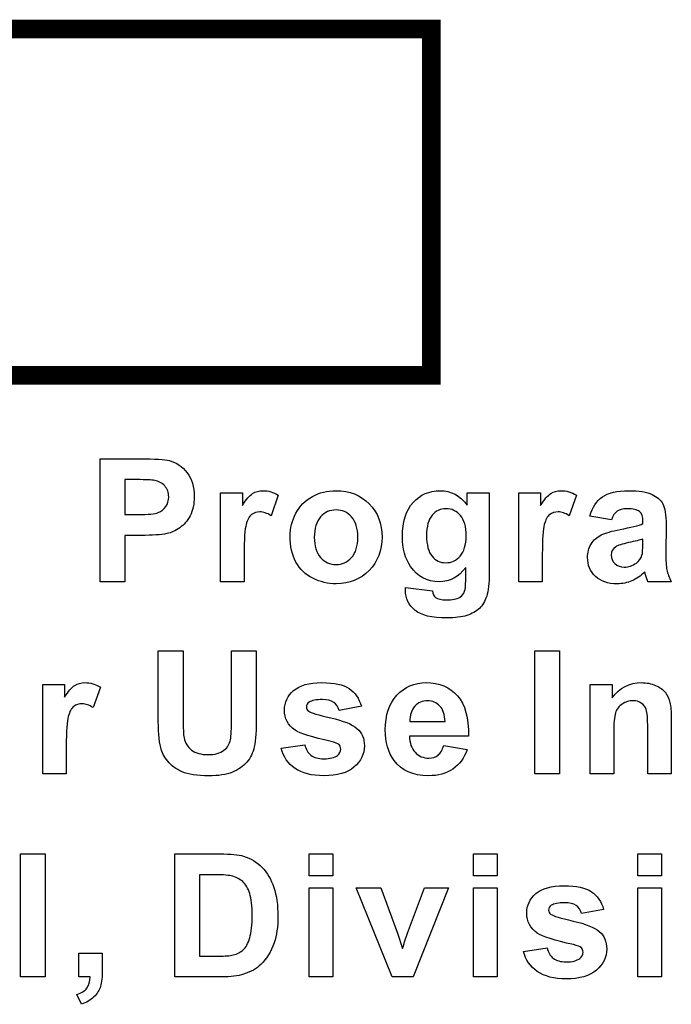
# Model space of a CAD drawing. Extents: x 0 to 51, y 0 to 33.
# Drawn here: x 47.1 to 47.4, y 4.1 to 4.5 of the extents above; entities that cross this region are included whole.
import ezdxf

# ---------------------------------------------------------------- set-up
doc = ezdxf.new("R2010")
doc.units = 0
doc.header["$LTSCALE"] = 0.25
doc.header["$MEASUREMENT"] = 0
doc.layers.add('0530-0652-01', color=9, linetype='CONTINUOUS')

msp = doc.modelspace()

# ---------------------------------------------------------------- linework, layer by layer
at = {"layer": '0530-0652-01', "lineweight": 20, "const_width": 0.0075}
msp.add_lwpolyline([(47.01818, 4.52996), (47.01818, 4.38996), (47.26818, 4.38996), (47.26818, 4.52996)], close=True, dxfattribs=at)
at = {"layer": '0530-0652-01'}
for points in [[(47.13429, 4.30656), (47.13429, 4.30656), (47.13429, 4.35626), (47.13429, 4.35626)], [(47.13429, 4.35626), (47.13429, 4.35626), (47.15038, 4.35626), (47.15038, 4.35626)], [(47.15038, 4.35626), (47.15649, 4.35626), (47.16047, 4.35601), (47.16232, 4.35551)], [(47.14432, 4.34785), (47.14432, 4.34785), (47.14432, 4.33375), (47.14432, 4.33375)], [(47.14917, 4.34785), (47.14917, 4.34785), (47.14432, 4.34785), (47.14432, 4.34785)], [(47.15639, 4.34751), (47.15519, 4.34774), (47.15278, 4.34785), (47.14917, 4.34785)], [(47.16042, 4.34532), (47.15936, 4.34648), (47.15801, 4.34722), (47.15639, 4.34751)], [(47.18302, 4.30656), (47.18302, 4.30656), (47.18302, 4.34256), (47.18302, 4.34256)], [(47.18302, 4.34256), (47.18302, 4.34256), (47.19186, 4.34256), (47.19186, 4.34256)], [(47.19186, 4.34256), (47.19186, 4.34256), (47.19186, 4.33745), (47.19186, 4.33745)], [(47.19186, 4.33745), (47.19338, 4.33986), (47.19474, 4.34146), (47.19595, 4.34222)], [(47.20634, 4.34158), (47.20634, 4.34158), (47.20339, 4.33328), (47.20339, 4.33328)], [(47.28272, 4.33752), (47.28272, 4.33752), (47.28272, 4.34256), (47.28272, 4.34256)], [(47.28272, 4.34256), (47.28272, 4.34256), (47.29163, 4.34256), (47.29163, 4.34256)], [(47.29163, 4.34256), (47.29163, 4.34256), (47.29163, 4.31024), (47.29163, 4.31024)], [(47.30355, 4.30656), (47.30355, 4.30656), (47.30355, 4.34256), (47.30355, 4.34256)], [(47.30355, 4.34256), (47.30355, 4.34256), (47.3124, 4.34256), (47.3124, 4.34256)], [(47.3124, 4.34256), (47.3124, 4.34256), (47.3124, 4.33745), (47.3124, 4.33745)], [(47.3124, 4.33745), (47.31391, 4.33986), (47.31527, 4.34146), (47.31648, 4.34222)], [(47.32687, 4.34158), (47.32687, 4.34158), (47.32392, 4.33328), (47.32392, 4.33328)], [(47.35744, 4.34187), (47.35951, 4.34086), (47.36098, 4.33958), (47.36182, 4.33803)], [(47.21347, 4.33426), (47.21503, 4.33721), (47.21724, 4.33948), (47.2201, 4.34103)], [(47.33234, 4.33314), (47.33332, 4.33662), (47.33498, 4.33919), (47.33736, 4.34087)], [(47.36182, 4.33803), (47.36267, 4.33648), (47.3631, 4.33365), (47.3631, 4.3295)], [(47.14432, 4.33375), (47.14432, 4.33375), (47.14981, 4.33375), (47.14981, 4.33375)], [(47.14981, 4.33375), (47.15377, 4.33375), (47.15641, 4.33401), (47.15775, 4.33453)], [(47.15775, 4.33453), (47.15908, 4.33505), (47.16012, 4.33586), (47.16088, 4.33697)], [(47.17069, 4.33328), (47.16958, 4.33119), (47.16819, 4.32956), (47.16647, 4.32837)], [(47.19553, 4.33373), (47.1946, 4.333), (47.19388, 4.33167), (47.19334, 4.32974)], [(47.21113, 4.32507), (47.21113, 4.32823), (47.21192, 4.3313), (47.21347, 4.33426)], [(47.2685, 4.33343), (47.26702, 4.33165), (47.26628, 4.32895), (47.26628, 4.3253)], [(47.31606, 4.33373), (47.31513, 4.333), (47.31441, 4.33167), (47.31388, 4.32974)], [(47.34099, 4.33158), (47.34099, 4.33158), (47.33234, 4.33314), (47.33234, 4.33314)], [(47.3433, 4.33508), (47.34235, 4.33442), (47.34158, 4.33325), (47.34099, 4.33158)], [(47.35373, 4.331), (47.35373, 4.33284), (47.35328, 4.33413), (47.35238, 4.33492)], [(47.19334, 4.32974), (47.19281, 4.32783), (47.19254, 4.3238), (47.19254, 4.31768)], [(47.22345, 4.33277), (47.22174, 4.33087), (47.2209, 4.32813), (47.2209, 4.32456)], [(47.31388, 4.32974), (47.31334, 4.32783), (47.31308, 4.3238), (47.31308, 4.31768)], [(47.34449, 4.32771), (47.34893, 4.32854), (47.35202, 4.32933), (47.35373, 4.33005)], [(47.35373, 4.33005), (47.35373, 4.33005), (47.35373, 4.331), (47.35373, 4.331)], [(47.3631, 4.3295), (47.3631, 4.3295), (47.36299, 4.31839), (47.36299, 4.31839)], [(47.15086, 4.3253), (47.15086, 4.3253), (47.14432, 4.3253), (47.14432, 4.3253)], [(47.14432, 4.3253), (47.14432, 4.3253), (47.14432, 4.30656), (47.14432, 4.30656)], [(47.16128, 4.32602), (47.15888, 4.32555), (47.15541, 4.3253), (47.15086, 4.3253)], [(47.16647, 4.32837), (47.16477, 4.32719), (47.16303, 4.3264), (47.16128, 4.32602)], [(47.26628, 4.3253), (47.26628, 4.32148), (47.26702, 4.31869), (47.2685, 4.31691)], [(47.33282, 4.32183), (47.33379, 4.32343), (47.33516, 4.32464), (47.3369, 4.32549)], [(47.3369, 4.32549), (47.33865, 4.32633), (47.34119, 4.32708), (47.34449, 4.32771)], [(47.21347, 4.31454), (47.21192, 4.31742), (47.21113, 4.32093), (47.21113, 4.32507)], [(47.2209, 4.32456), (47.2209, 4.32099), (47.22174, 4.31826), (47.22345, 4.31636)], [(47.34793, 4.32239), (47.3453, 4.32182), (47.34357, 4.32126), (47.34275, 4.32073)], [(47.35373, 4.32385), (47.35252, 4.32344), (47.35058, 4.32295), (47.34793, 4.32239)], [(47.35336, 4.31731), (47.35362, 4.31812), (47.35373, 4.31967), (47.35373, 4.32195)], [(47.35373, 4.32195), (47.35373, 4.32195), (47.35373, 4.32385), (47.35373, 4.32385)], [(47.19254, 4.31768), (47.19254, 4.31768), (47.19254, 4.30656), (47.19254, 4.30656)], [(47.31308, 4.31768), (47.31308, 4.31768), (47.31308, 4.30656), (47.31308, 4.30656)], [(47.3511, 4.31415), (47.35225, 4.315), (47.35301, 4.31606), (47.35336, 4.31731)], [(47.36299, 4.31839), (47.36299, 4.31522), (47.36314, 4.31289), (47.36345, 4.31138)], [(47.22031, 4.30798), (47.21731, 4.30947), (47.21503, 4.31166), (47.21347, 4.31454)], [(47.28211, 4.30713), (47.28211, 4.30713), (47.28211, 4.31239), (47.28211, 4.31239)], [(47.29163, 4.31024), (47.29163, 4.306), (47.29128, 4.30283), (47.29058, 4.30072)], [(47.35448, 4.31049), (47.35285, 4.30891), (47.35112, 4.30772), (47.34927, 4.30693)], [(47.35482, 4.30937), (47.35467, 4.30993), (47.35456, 4.3103), (47.35448, 4.31049)], [(47.35574, 4.30656), (47.35549, 4.30719), (47.35518, 4.30813), (47.35482, 4.30937)], [(47.36345, 4.31138), (47.36375, 4.30989), (47.36433, 4.30827), (47.36517, 4.30656)], [(47.14432, 4.30656), (47.14432, 4.30656), (47.13429, 4.30656), (47.13429, 4.30656)], [(47.19254, 4.30656), (47.19254, 4.30656), (47.18302, 4.30656), (47.18302, 4.30656)], [(47.28167, 4.30276), (47.28195, 4.30355), (47.28211, 4.305), (47.28211, 4.30713)], [(47.31308, 4.30656), (47.31308, 4.30656), (47.30355, 4.30656), (47.30355, 4.30656)], [(47.36517, 4.30656), (47.36517, 4.30656), (47.35574, 4.30656), (47.35574, 4.30656)], [(47.25777, 4.30419), (47.25777, 4.30419), (47.26865, 4.30287), (47.26865, 4.30287)], [(47.26865, 4.30287), (47.26883, 4.30159), (47.26925, 4.30072), (47.2699, 4.30025)], [(47.27977, 4.30035), (47.2806, 4.30085), (47.28124, 4.30165), (47.28167, 4.30276)], [(47.29058, 4.30072), (47.28988, 4.29862), (47.2889, 4.29697), (47.28764, 4.29577)], [(47.28764, 4.29577), (47.28637, 4.29458), (47.28468, 4.29364), (47.28257, 4.29296)], [(47.15782, 4.27869), (47.15782, 4.27869), (47.16786, 4.27869), (47.16786, 4.27869)], [(47.15782, 4.25217), (47.15782, 4.25217), (47.15782, 4.27869), (47.15782, 4.27869)], [(47.16786, 4.27869), (47.16786, 4.27869), (47.16786, 4.25177), (47.16786, 4.25177)], [(47.18741, 4.25119), (47.18741, 4.25119), (47.18741, 4.27869), (47.18741, 4.27869)], [(47.18741, 4.27869), (47.18741, 4.27869), (47.19745, 4.27869), (47.19745, 4.27869)], [(47.19745, 4.27869), (47.19745, 4.27869), (47.19745, 4.25258), (47.19745, 4.25258)], [(47.31005, 4.22898), (47.31005, 4.22898), (47.31005, 4.27869), (47.31005, 4.27869)], [(47.31005, 4.27869), (47.31005, 4.27869), (47.32008, 4.27869), (47.32008, 4.27869)], [(47.32008, 4.27869), (47.32008, 4.27869), (47.32008, 4.22898), (47.32008, 4.22898)], [(47.1111, 4.22898), (47.1111, 4.22898), (47.1111, 4.26499), (47.1111, 4.26499)], [(47.1111, 4.26499), (47.1111, 4.26499), (47.11995, 4.26499), (47.11995, 4.26499)], [(47.11995, 4.26499), (47.11995, 4.26499), (47.11995, 4.25987), (47.11995, 4.25987)], [(47.11995, 4.25987), (47.12146, 4.26229), (47.12282, 4.26389), (47.12403, 4.26465)], [(47.13442, 4.264), (47.13442, 4.264), (47.13147, 4.25571), (47.13147, 4.25571)], [(47.23497, 4.2634), (47.23737, 4.26179), (47.23901, 4.25942), (47.23991, 4.25627)], [(47.33241, 4.22898), (47.33241, 4.22898), (47.33241, 4.26499), (47.33241, 4.26499)], [(47.33241, 4.26499), (47.33241, 4.26499), (47.34125, 4.26499), (47.34125, 4.26499)], [(47.34125, 4.26499), (47.34125, 4.26499), (47.34125, 4.2597), (47.34125, 4.2597)], [(47.35888, 4.26468), (47.36062, 4.26391), (47.36194, 4.26295), (47.36283, 4.26177)], [(47.36283, 4.26177), (47.36372, 4.26059), (47.36435, 4.25926), (47.36469, 4.25776)], [(47.23093, 4.25461), (47.23055, 4.25602), (47.22982, 4.25709), (47.22875, 4.25784)], [(47.27878, 4.2605), (47.28188, 4.25696), (47.28336, 4.25154), (47.28323, 4.24424)], [(47.35509, 4.25491), (47.35468, 4.25604), (47.35401, 4.25693), (47.3531, 4.25757)], [(47.36469, 4.25776), (47.36505, 4.25627), (47.36523, 4.25414), (47.36523, 4.25137)], [(47.12362, 4.25616), (47.12268, 4.25543), (47.12196, 4.25409), (47.12143, 4.25217)], [(47.21863, 4.25424), (47.21949, 4.25361), (47.22245, 4.25272), (47.22753, 4.25156)], [(47.23991, 4.25627), (47.23991, 4.25627), (47.23093, 4.25461), (47.23093, 4.25461)], [(47.26153, 4.25624), (47.26018, 4.25473), (47.25951, 4.25267), (47.25953, 4.25007)], [(47.27377, 4.25007), (47.2737, 4.25283), (47.27299, 4.25493), (47.27164, 4.25636)], [(47.34266, 4.25356), (47.34217, 4.25207), (47.34193, 4.24932), (47.34193, 4.24529)], [(47.34536, 4.25716), (47.34405, 4.25625), (47.34314, 4.25506), (47.34266, 4.25356)], [(47.3557, 4.24736), (47.3557, 4.25125), (47.35549, 4.25376), (47.35509, 4.25491)], [(47.12143, 4.25217), (47.1209, 4.25025), (47.12063, 4.24623), (47.12063, 4.2401)], [(47.15881, 4.23956), (47.15815, 4.24241), (47.15782, 4.24661), (47.15782, 4.25217)], [(47.16786, 4.25177), (47.16786, 4.2475), (47.16799, 4.24472), (47.16823, 4.24346)], [(47.18698, 4.24274), (47.18728, 4.24445), (47.18741, 4.24726), (47.18741, 4.25119)], [(47.22753, 4.25156), (47.2326, 4.25042), (47.23614, 4.249), (47.23815, 4.24732)], [(47.25953, 4.25007), (47.25953, 4.25007), (47.27377, 4.25007), (47.27377, 4.25007)], [(47.36523, 4.25137), (47.36523, 4.25137), (47.36523, 4.22898), (47.36523, 4.22898)], [(47.22772, 4.242), (47.22003, 4.24369), (47.21515, 4.24524), (47.2131, 4.24664)], [(47.3557, 4.22898), (47.3557, 4.22898), (47.3557, 4.24736), (47.3557, 4.24736)], [(47.16823, 4.24346), (47.16865, 4.24142), (47.16969, 4.23979), (47.17129, 4.23857)], [(47.18437, 4.23846), (47.18582, 4.23962), (47.18669, 4.24105), (47.18698, 4.24274)], [(47.2309, 4.24075), (47.23042, 4.24121), (47.22936, 4.24162), (47.22772, 4.242)], [(47.28323, 4.24424), (47.28323, 4.24424), (47.25936, 4.24424), (47.25936, 4.24424)], [(47.25936, 4.24424), (47.25943, 4.24141), (47.26019, 4.23921), (47.26166, 4.23765)], [(47.34193, 4.24529), (47.34193, 4.24529), (47.34193, 4.22898), (47.34193, 4.22898)], [(47.12063, 4.2401), (47.12063, 4.2401), (47.12063, 4.22898), (47.12063, 4.22898)], [(47.16162, 4.23405), (47.16019, 4.2358), (47.15926, 4.23764), (47.15881, 4.23956)], [(47.20751, 4.23926), (47.20751, 4.23926), (47.21707, 4.24072), (47.21707, 4.24072)], [(47.21311, 4.23116), (47.21025, 4.23314), (47.20839, 4.23585), (47.20751, 4.23926)], [(47.21707, 4.24072), (47.21747, 4.23886), (47.21829, 4.23746), (47.21954, 4.23649)], [(47.27092, 4.2365), (47.27193, 4.23733), (47.27271, 4.23863), (47.27322, 4.24044)], [(47.27322, 4.24044), (47.27322, 4.24044), (47.28272, 4.23885), (47.28272, 4.23885)], [(47.28272, 4.23885), (47.2815, 4.23537), (47.27958, 4.23272), (47.27694, 4.2309)], [(47.16743, 4.22978), (47.16498, 4.23088), (47.16304, 4.2323), (47.16162, 4.23405)], [(47.19364, 4.23369), (47.19218, 4.232), (47.19023, 4.23065), (47.1878, 4.22964)], [(47.12063, 4.22898), (47.12063, 4.22898), (47.1111, 4.22898), (47.1111, 4.22898)], [(47.32008, 4.22898), (47.32008, 4.22898), (47.31005, 4.22898), (47.31005, 4.22898)], [(47.34193, 4.22898), (47.34193, 4.22898), (47.33241, 4.22898), (47.33241, 4.22898)], [(47.36523, 4.22898), (47.36523, 4.22898), (47.3557, 4.22898), (47.3557, 4.22898)], [(47.1021, 4.1469), (47.1021, 4.1469), (47.1021, 4.19661), (47.1021, 4.19661)], [(47.1021, 4.19661), (47.1021, 4.19661), (47.11214, 4.19661), (47.11214, 4.19661)], [(47.11214, 4.19661), (47.11214, 4.19661), (47.11214, 4.1469), (47.11214, 4.1469)], [(47.16451, 4.19661), (47.16451, 4.19661), (47.18286, 4.19661), (47.18286, 4.19661)], [(47.16451, 4.1469), (47.16451, 4.1469), (47.16451, 4.19661), (47.16451, 4.19661)], [(47.18286, 4.19661), (47.18699, 4.19661), (47.19014, 4.1963), (47.19231, 4.19567)], [(47.19231, 4.19567), (47.19523, 4.19481), (47.19773, 4.19328), (47.1998, 4.19108)], [(47.21887, 4.18779), (47.21887, 4.18779), (47.21887, 4.19661), (47.21887, 4.19661)], [(47.21887, 4.19661), (47.21887, 4.19661), (47.2284, 4.19661), (47.2284, 4.19661)], [(47.2284, 4.19661), (47.2284, 4.19661), (47.2284, 4.18779), (47.2284, 4.18779)], [(47.28528, 4.18779), (47.28528, 4.18779), (47.28528, 4.19661), (47.28528, 4.19661)], [(47.28528, 4.19661), (47.28528, 4.19661), (47.2948, 4.19661), (47.2948, 4.19661)], [(47.2948, 4.19661), (47.2948, 4.19661), (47.2948, 4.18779), (47.2948, 4.18779)], [(47.35168, 4.18779), (47.35168, 4.18779), (47.35168, 4.19661), (47.35168, 4.19661)], [(47.35168, 4.19661), (47.35168, 4.19661), (47.36121, 4.19661), (47.36121, 4.19661)], [(47.36121, 4.19661), (47.36121, 4.19661), (47.36121, 4.18779), (47.36121, 4.18779)], [(47.1998, 4.19108), (47.20189, 4.18889), (47.20347, 4.18621), (47.20456, 4.18304)], [(47.17455, 4.1882), (47.17455, 4.1882), (47.17455, 4.15528), (47.17455, 4.15528)], [(47.17905, 4.1882), (47.17905, 4.1882), (47.17455, 4.1882), (47.17455, 4.1882)], [(47.18729, 4.18772), (47.18589, 4.18805), (47.18315, 4.1882), (47.17905, 4.1882)], [(47.19194, 4.18539), (47.19072, 4.18654), (47.18917, 4.18732), (47.18729, 4.18772)], [(47.2284, 4.18779), (47.2284, 4.18779), (47.21887, 4.18779), (47.21887, 4.18779)], [(47.2948, 4.18779), (47.2948, 4.18779), (47.28528, 4.18779), (47.28528, 4.18779)], [(47.36121, 4.18779), (47.36121, 4.18779), (47.35168, 4.18779), (47.35168, 4.18779)], [(47.19479, 4.18057), (47.19411, 4.18263), (47.19316, 4.18424), (47.19194, 4.18539)], [(47.21887, 4.1469), (47.21887, 4.1469), (47.21887, 4.18291), (47.21887, 4.18291)], [(47.21887, 4.18291), (47.21887, 4.18291), (47.2284, 4.18291), (47.2284, 4.18291)], [(47.2284, 4.18291), (47.2284, 4.18291), (47.2284, 4.1469), (47.2284, 4.1469)], [(47.25231, 4.1469), (47.25231, 4.1469), (47.23779, 4.18291), (47.23779, 4.18291)], [(47.23779, 4.18291), (47.23779, 4.18291), (47.24779, 4.18291), (47.24779, 4.18291)], [(47.24779, 4.18291), (47.24779, 4.18291), (47.25458, 4.16453), (47.25458, 4.16453)], [(47.25854, 4.16453), (47.25854, 4.16453), (47.2654, 4.18291), (47.2654, 4.18291)], [(47.2752, 4.18291), (47.2752, 4.18291), (47.26088, 4.1469), (47.26088, 4.1469)], [(47.2654, 4.18291), (47.2654, 4.18291), (47.2752, 4.18291), (47.2752, 4.18291)], [(47.28528, 4.1469), (47.28528, 4.1469), (47.28528, 4.18291), (47.28528, 4.18291)], [(47.28528, 4.18291), (47.28528, 4.18291), (47.2948, 4.18291), (47.2948, 4.18291)], [(47.2948, 4.18291), (47.2948, 4.18291), (47.2948, 4.1469), (47.2948, 4.1469)], [(47.35168, 4.1469), (47.35168, 4.1469), (47.35168, 4.18291), (47.35168, 4.18291)], [(47.35168, 4.18291), (47.35168, 4.18291), (47.36121, 4.18291), (47.36121, 4.18291)], [(47.36121, 4.18291), (47.36121, 4.18291), (47.36121, 4.1469), (47.36121, 4.1469)], [(47.33293, 4.18132), (47.33532, 4.17971), (47.33697, 4.17734), (47.33787, 4.17419)], [(47.32889, 4.17254), (47.32851, 4.17394), (47.32778, 4.17502), (47.3267, 4.17576)], [(47.33787, 4.17419), (47.33787, 4.17419), (47.32889, 4.17254), (47.32889, 4.17254)], [(47.31658, 4.17217), (47.31744, 4.17153), (47.3204, 4.17064), (47.32548, 4.16948)], [(47.32548, 4.16948), (47.33055, 4.16834), (47.3341, 4.16693), (47.33611, 4.16525)], [(47.19216, 4.15782), (47.19324, 4.15879), (47.19411, 4.1604), (47.19479, 4.16262)], [(47.25458, 4.16453), (47.25458, 4.16453), (47.25654, 4.15839), (47.25654, 4.15839)], [(47.25752, 4.16148), (47.25785, 4.1625), (47.25819, 4.16352), (47.25854, 4.16453)], [(47.32567, 4.15992), (47.31798, 4.16161), (47.31311, 4.16316), (47.31105, 4.16456)], [(47.20465, 4.1607), (47.20341, 4.15709), (47.20164, 4.15416), (47.19933, 4.15193)], [(47.25654, 4.15839), (47.25706, 4.15996), (47.2574, 4.16099), (47.25752, 4.16148)], [(47.30546, 4.15718), (47.30546, 4.15718), (47.31502, 4.15864), (47.31502, 4.15864)], [(47.31502, 4.15864), (47.31543, 4.15679), (47.31625, 4.15537), (47.3175, 4.15441)], [(47.32885, 4.15867), (47.32838, 4.15912), (47.32731, 4.15954), (47.32567, 4.15992)], [(47.12564, 4.15643), (47.12564, 4.15643), (47.13517, 4.15643), (47.13517, 4.15643)], [(47.12564, 4.1469), (47.12564, 4.1469), (47.12564, 4.15643), (47.12564, 4.15643)], [(47.13517, 4.15643), (47.13517, 4.15643), (47.13517, 4.14961), (47.13517, 4.14961)], [(47.17455, 4.15528), (47.17455, 4.15528), (47.18204, 4.15528), (47.18204, 4.15528)], [(47.18204, 4.15528), (47.18484, 4.15528), (47.18686, 4.15543), (47.18811, 4.15576)], [(47.18811, 4.15576), (47.18973, 4.15616), (47.19109, 4.15684), (47.19216, 4.15782)], [(47.31106, 4.14908), (47.3082, 4.15106), (47.30634, 4.15376), (47.30546, 4.15718)], [(47.19933, 4.15193), (47.19759, 4.15022), (47.19524, 4.14891), (47.19228, 4.14796)], [(47.11214, 4.1469), (47.11214, 4.1469), (47.1021, 4.1469), (47.1021, 4.1469)], [(47.13026, 4.1469), (47.13026, 4.1469), (47.12564, 4.1469), (47.12564, 4.1469)], [(47.12897, 4.14235), (47.12979, 4.14346), (47.13022, 4.14498), (47.13026, 4.1469)], [(47.13517, 4.14961), (47.13517, 4.14685), (47.13494, 4.14468), (47.13446, 4.14308)], [(47.18339, 4.1469), (47.18339, 4.1469), (47.16451, 4.1469), (47.16451, 4.1469)], [(47.19228, 4.14796), (47.19007, 4.14725), (47.1871, 4.1469), (47.18339, 4.1469)], [(47.2284, 4.1469), (47.2284, 4.1469), (47.21887, 4.1469), (47.21887, 4.1469)], [(47.26088, 4.1469), (47.26088, 4.1469), (47.25231, 4.1469), (47.25231, 4.1469)], [(47.2948, 4.1469), (47.2948, 4.1469), (47.28528, 4.1469), (47.28528, 4.1469)], [(47.36121, 4.1469), (47.36121, 4.1469), (47.35168, 4.1469), (47.35168, 4.1469)], [(47.12487, 4.13975), (47.12679, 4.14039), (47.12815, 4.14125), (47.12897, 4.14235)], [(47.13446, 4.14308), (47.13399, 4.1415), (47.13309, 4.14006), (47.13177, 4.1388)], [(47.12673, 4.13582), (47.12673, 4.13582), (47.12487, 4.13975), (47.12487, 4.13975)], [(47.13177, 4.1388), (47.13045, 4.13753), (47.12877, 4.13654), (47.12673, 4.13582)]]:
    msp.add_open_spline(points, degree=3, dxfattribs=at)
for points, knots in [([(47.16232, 4.35551), (47.16516, 4.35477), (47.16756, 4.35315), (47.16948, 4.35065), (47.16948, 4.35065), (47.1714, 4.34815), (47.17236, 4.34492), (47.17236, 4.34097), (47.17236, 4.34097), (47.17236, 4.33792), (47.17181, 4.33535), (47.17069, 4.33328)], [0.25, 0.25, 0.25, 0.25, 0.3333333, 0.3333333, 0.3333333, 0.3333333, 0.4166667, 0.4166667, 0.4166667, 0.4166667, 0.5, 0.5, 0.5, 0.5]), ([(47.16088, 4.33697), (47.16164, 4.33808), (47.16202, 4.33937), (47.16202, 4.34084), (47.16202, 4.34084), (47.16202, 4.34264), (47.16148, 4.34413), (47.16042, 4.34532)], [0.4444444, 0.4444444, 0.4444444, 0.4444444, 0.5555556, 0.5555556, 0.5555556, 0.5555556, 0.6666667, 0.6666667, 0.6666667, 0.6666667]), ([(47.19595, 4.34222), (47.19716, 4.34299), (47.19853, 4.34338), (47.20007, 4.34338), (47.20007, 4.34338), (47.20224, 4.34338), (47.20432, 4.34278), (47.20634, 4.34158)], [0.3846154, 0.3846154, 0.3846154, 0.3846154, 0.4615385, 0.4615385, 0.4615385, 0.4615385, 0.5384615, 0.5384615, 0.5384615, 0.5384615]), ([(47.2201, 4.34103), (47.22296, 4.34259), (47.22615, 4.34338), (47.22968, 4.34338), (47.22968, 4.34338), (47.23512, 4.34338), (47.23959, 4.34161), (47.24308, 4.33807)], [0.2, 0.2, 0.2, 0.2, 0.3, 0.3, 0.3, 0.3, 0.4, 0.4, 0.4, 0.4]), ([(47.26087, 4.3386), (47.26377, 4.34178), (47.26738, 4.34338), (47.27171, 4.34338), (47.27171, 4.34338), (47.27615, 4.34338), (47.27983, 4.34143), (47.28272, 4.33752)], [0.47826087, 0.47826087, 0.47826087, 0.47826087, 0.52173913, 0.52173913, 0.52173913, 0.52173913, 0.56521739, 0.56521739, 0.56521739, 0.56521739]), ([(47.31648, 4.34222), (47.31769, 4.34299), (47.31906, 4.34338), (47.3206, 4.34338), (47.3206, 4.34338), (47.32277, 4.34338), (47.32486, 4.34278), (47.32687, 4.34158)], [0.3846154, 0.3846154, 0.3846154, 0.3846154, 0.4615385, 0.4615385, 0.4615385, 0.4615385, 0.5384615, 0.5384615, 0.5384615, 0.5384615]), ([(47.33736, 4.34087), (47.33974, 4.34254), (47.34326, 4.34338), (47.34793, 4.34338), (47.34793, 4.34338), (47.35219, 4.34338), (47.35535, 4.34287), (47.35744, 4.34187)], [0.08, 0.08, 0.08, 0.08, 0.12, 0.12, 0.12, 0.12, 0.16, 0.16, 0.16, 0.16]), ([(47.24308, 4.33807), (47.24656, 4.33453), (47.2483, 4.33006), (47.2483, 4.32466), (47.2483, 4.32466), (47.2483, 4.31922), (47.24653, 4.31471), (47.24302, 4.31111)], [0.4, 0.4, 0.4, 0.4, 0.5, 0.5, 0.5, 0.5, 0.6, 0.6, 0.6, 0.6]), ([(47.25983, 4.31269), (47.25762, 4.31593), (47.25651, 4.31995), (47.25651, 4.32476), (47.25651, 4.32476), (47.25651, 4.3308), (47.25797, 4.33541), (47.26087, 4.3386)], [0.39130435, 0.39130435, 0.39130435, 0.39130435, 0.43478261, 0.43478261, 0.43478261, 0.43478261, 0.47826087, 0.47826087, 0.47826087, 0.47826087]), ([(47.20339, 4.33328), (47.20179, 4.33431), (47.2003, 4.33483), (47.19892, 4.33483), (47.19892, 4.33483), (47.19758, 4.33483), (47.19646, 4.33447), (47.19553, 4.33373)], [0.6153846, 0.6153846, 0.6153846, 0.6153846, 0.6923077, 0.6923077, 0.6923077, 0.6923077, 0.7692308, 0.7692308, 0.7692308, 0.7692308]), ([(47.23597, 4.33277), (47.23429, 4.33467), (47.23221, 4.33561), (47.22972, 4.33561), (47.22972, 4.33561), (47.22723, 4.33561), (47.22514, 4.33467), (47.22345, 4.33277)], [0.625, 0.625, 0.625, 0.625, 0.75, 0.75, 0.75, 0.75, 0.875, 0.875, 0.875, 0.875]), ([(47.27997, 4.33337), (47.27844, 4.33519), (47.2765, 4.33609), (47.27415, 4.33609), (47.27415, 4.33609), (47.27186, 4.33609), (47.26998, 4.3352), (47.2685, 4.33343)], [0.625, 0.625, 0.625, 0.625, 0.75, 0.75, 0.75, 0.75, 0.875, 0.875, 0.875, 0.875]), ([(47.27988, 4.31698), (47.28147, 4.3188), (47.28228, 4.3215), (47.28228, 4.32507), (47.28228, 4.32507), (47.28228, 4.3288), (47.28151, 4.33156), (47.27997, 4.33337)], [0.375, 0.375, 0.375, 0.375, 0.5, 0.5, 0.5, 0.5, 0.625, 0.625, 0.625, 0.625]), ([(47.32392, 4.33328), (47.32232, 4.33431), (47.32083, 4.33483), (47.31945, 4.33483), (47.31945, 4.33483), (47.31811, 4.33483), (47.31699, 4.33447), (47.31606, 4.33373)], [0.6153846, 0.6153846, 0.6153846, 0.6153846, 0.6923077, 0.6923077, 0.6923077, 0.6923077, 0.7692308, 0.7692308, 0.7692308, 0.7692308]), ([(47.35238, 4.33492), (47.35147, 4.3357), (47.34978, 4.33609), (47.34726, 4.33609), (47.34726, 4.33609), (47.34556, 4.33609), (47.34425, 4.33576), (47.3433, 4.33508)], [0.88, 0.88, 0.88, 0.88, 0.92, 0.92, 0.92, 0.92, 0.96, 0.96, 0.96, 0.96]), ([(47.23597, 4.31636), (47.23765, 4.31826), (47.2385, 4.32101), (47.2385, 4.32463), (47.2385, 4.32463), (47.2385, 4.32815), (47.23765, 4.33087), (47.23597, 4.33277)], [0.375, 0.375, 0.375, 0.375, 0.5, 0.5, 0.5, 0.5, 0.625, 0.625, 0.625, 0.625]), ([(47.33457, 4.30875), (47.33243, 4.31077), (47.33136, 4.31331), (47.33136, 4.31639), (47.33136, 4.31639), (47.33136, 4.31842), (47.33185, 4.32024), (47.33282, 4.32183)], [0.6, 0.6, 0.6, 0.6, 0.64, 0.64, 0.64, 0.64, 0.68, 0.68, 0.68, 0.68]), ([(47.34275, 4.32073), (47.34151, 4.31984), (47.34089, 4.31873), (47.34089, 4.31738), (47.34089, 4.31738), (47.34089, 4.31604), (47.34138, 4.31489), (47.34238, 4.31391)], [0.2222222, 0.2222222, 0.2222222, 0.2222222, 0.3333333, 0.3333333, 0.3333333, 0.3333333, 0.4444444, 0.4444444, 0.4444444, 0.4444444]), ([(47.22345, 4.31636), (47.22514, 4.31446), (47.22723, 4.31351), (47.22972, 4.31351), (47.22972, 4.31351), (47.23221, 4.31351), (47.23429, 4.31446), (47.23597, 4.31636)], [0.125, 0.125, 0.125, 0.125, 0.25, 0.25, 0.25, 0.25, 0.375, 0.375, 0.375, 0.375]), ([(47.2685, 4.31691), (47.26998, 4.31515), (47.2718, 4.31425), (47.27397, 4.31425), (47.27397, 4.31425), (47.2763, 4.31425), (47.27827, 4.31517), (47.27988, 4.31698)], [0.125, 0.125, 0.125, 0.125, 0.25, 0.25, 0.25, 0.25, 0.375, 0.375, 0.375, 0.375]), ([(47.34238, 4.31391), (47.34338, 4.31294), (47.34464, 4.31246), (47.34617, 4.31246), (47.34617, 4.31246), (47.3479, 4.31246), (47.34953, 4.31302), (47.3511, 4.31415)], [0.4444444, 0.4444444, 0.4444444, 0.4444444, 0.5555556, 0.5555556, 0.5555556, 0.5555556, 0.6666667, 0.6666667, 0.6666667, 0.6666667]), ([(47.24302, 4.31111), (47.23951, 4.30753), (47.23509, 4.30574), (47.22975, 4.30574), (47.22975, 4.30574), (47.22644, 4.30574), (47.22331, 4.30648), (47.22031, 4.30798)], [0.6, 0.6, 0.6, 0.6, 0.7, 0.7, 0.7, 0.7, 0.8, 0.8, 0.8, 0.8]), ([(47.28211, 4.31239), (47.27926, 4.3085), (47.27566, 4.30656), (47.27132, 4.30656), (47.27132, 4.30656), (47.26649, 4.30656), (47.26265, 4.30861), (47.25983, 4.31269)], [0.30434783, 0.30434783, 0.30434783, 0.30434783, 0.34782609, 0.34782609, 0.34782609, 0.34782609, 0.39130435, 0.39130435, 0.39130435, 0.39130435]), ([(47.34927, 4.30693), (47.34741, 4.30614), (47.34543, 4.30574), (47.34333, 4.30574), (47.34333, 4.30574), (47.33963, 4.30574), (47.3367, 4.30675), (47.33457, 4.30875)], [0.52, 0.52, 0.52, 0.52, 0.56, 0.56, 0.56, 0.56, 0.6, 0.6, 0.6, 0.6]), ([(47.26156, 4.29508), (47.25901, 4.29717), (47.25773, 4.29982), (47.25773, 4.30302), (47.25773, 4.30302), (47.25773, 4.30335), (47.25775, 4.30373), (47.25777, 4.30419)], [0.91304348, 0.91304348, 0.91304348, 0.91304348, 0.95652174, 0.95652174, 0.95652174, 0.95652174, 1, 1, 1, 1]), ([(47.2699, 4.30025), (47.2708, 4.29957), (47.27223, 4.29923), (47.27417, 4.29923), (47.27417, 4.29923), (47.27665, 4.29923), (47.27852, 4.2996), (47.27977, 4.30035)], [0.08695652, 0.08695652, 0.08695652, 0.08695652, 0.13043478, 0.13043478, 0.13043478, 0.13043478, 0.17391304, 0.17391304, 0.17391304, 0.17391304]), ([(47.28257, 4.29296), (47.28045, 4.29229), (47.27778, 4.29194), (47.27455, 4.29194), (47.27455, 4.29194), (47.26844, 4.29194), (47.26412, 4.29299), (47.26156, 4.29508)], [0.82608696, 0.82608696, 0.82608696, 0.82608696, 0.86956522, 0.86956522, 0.86956522, 0.86956522, 0.91304348, 0.91304348, 0.91304348, 0.91304348]), ([(47.12403, 4.26465), (47.12525, 4.26541), (47.12661, 4.26581), (47.12815, 4.26581), (47.12815, 4.26581), (47.13033, 4.26581), (47.13241, 4.26521), (47.13442, 4.264)], [0.3846154, 0.3846154, 0.3846154, 0.3846154, 0.4615385, 0.4615385, 0.4615385, 0.4615385, 0.5384615, 0.5384615, 0.5384615, 0.5384615]), ([(47.21252, 4.26261), (47.21498, 4.26474), (47.2188, 4.26581), (47.22398, 4.26581), (47.22398, 4.26581), (47.22891, 4.26581), (47.23258, 4.265), (47.23497, 4.2634)], [0.38461538, 0.38461538, 0.38461538, 0.38461538, 0.42307692, 0.42307692, 0.42307692, 0.42307692, 0.46153846, 0.46153846, 0.46153846, 0.46153846]), ([(47.25428, 4.26074), (47.25739, 4.26412), (47.26134, 4.26581), (47.26611, 4.26581), (47.26611, 4.26581), (47.27146, 4.26581), (47.27569, 4.26404), (47.27878, 4.2605)], [0.4285714, 0.4285714, 0.4285714, 0.4285714, 0.5, 0.5, 0.5, 0.5, 0.5714286, 0.5714286, 0.5714286, 0.5714286]), ([(47.34125, 4.2597), (47.34439, 4.26377), (47.34835, 4.26581), (47.35312, 4.26581), (47.35312, 4.26581), (47.35521, 4.26581), (47.35715, 4.26543), (47.35888, 4.26468)], [0.6842105, 0.6842105, 0.6842105, 0.6842105, 0.7368421, 0.7368421, 0.7368421, 0.7368421, 0.7894737, 0.7894737, 0.7894737, 0.7894737]), ([(47.2131, 4.24664), (47.21025, 4.24859), (47.20883, 4.2513), (47.20883, 4.25475), (47.20883, 4.25475), (47.20883, 4.25787), (47.21005, 4.2605), (47.21252, 4.26261)], [0.30769231, 0.30769231, 0.30769231, 0.30769231, 0.34615385, 0.34615385, 0.34615385, 0.34615385, 0.38461538, 0.38461538, 0.38461538, 0.38461538]), ([(47.21876, 4.25791), (47.21804, 4.25741), (47.21768, 4.25676), (47.21768, 4.25597), (47.21768, 4.25597), (47.21768, 4.25529), (47.21799, 4.25472), (47.21863, 4.25424)], [0.65384615, 0.65384615, 0.65384615, 0.65384615, 0.69230769, 0.69230769, 0.69230769, 0.69230769, 0.73076923, 0.73076923, 0.73076923, 0.73076923]), ([(47.22875, 4.25784), (47.22767, 4.25859), (47.22614, 4.25896), (47.22415, 4.25896), (47.22415, 4.25896), (47.22164, 4.25896), (47.21984, 4.25861), (47.21876, 4.25791)], [0.57692308, 0.57692308, 0.57692308, 0.57692308, 0.61538462, 0.61538462, 0.61538462, 0.61538462, 0.65384615, 0.65384615, 0.65384615, 0.65384615]), ([(47.25315, 4.2343), (47.25078, 4.23758), (47.24959, 4.24172), (47.24959, 4.24671), (47.24959, 4.24671), (47.24959, 4.25269), (47.25115, 4.25736), (47.25428, 4.26074)], [0.2857143, 0.2857143, 0.2857143, 0.2857143, 0.3571429, 0.3571429, 0.3571429, 0.3571429, 0.4285714, 0.4285714, 0.4285714, 0.4285714]), ([(47.27164, 4.25636), (47.27028, 4.2578), (47.26863, 4.25852), (47.26668, 4.25852), (47.26668, 4.25852), (47.2646, 4.25852), (47.26289, 4.25775), (47.26153, 4.25624)], [0.2, 0.2, 0.2, 0.2, 0.4, 0.4, 0.4, 0.4, 0.6, 0.6, 0.6, 0.6]), ([(47.3531, 4.25757), (47.35218, 4.25819), (47.35108, 4.25852), (47.3498, 4.25852), (47.3498, 4.25852), (47.34815, 4.25852), (47.34666, 4.25807), (47.34536, 4.25716)], [0.2105263, 0.2105263, 0.2105263, 0.2105263, 0.2631579, 0.2631579, 0.2631579, 0.2631579, 0.3157895, 0.3157895, 0.3157895, 0.3157895]), ([(47.13147, 4.25571), (47.12988, 4.25673), (47.12838, 4.25726), (47.12701, 4.25726), (47.12701, 4.25726), (47.12566, 4.25726), (47.12454, 4.2569), (47.12362, 4.25616)], [0.6153846, 0.6153846, 0.6153846, 0.6153846, 0.6923077, 0.6923077, 0.6923077, 0.6923077, 0.7692308, 0.7692308, 0.7692308, 0.7692308]), ([(47.19745, 4.25258), (47.19745, 4.24661), (47.19718, 4.24239), (47.19664, 4.23993), (47.19664, 4.23993), (47.1961, 4.23746), (47.1951, 4.23539), (47.19364, 4.23369)], [0.55, 0.55, 0.55, 0.55, 0.6, 0.6, 0.6, 0.6, 0.65, 0.65, 0.65, 0.65]), ([(47.23815, 4.24732), (47.24014, 4.24563), (47.24114, 4.24326), (47.24114, 4.24024), (47.24114, 4.24024), (47.24114, 4.23694), (47.23977, 4.2341), (47.237, 4.23172)], [0.80769231, 0.80769231, 0.80769231, 0.80769231, 0.84615385, 0.84615385, 0.84615385, 0.84615385, 0.88461538, 0.88461538, 0.88461538, 0.88461538]), ([(47.17129, 4.23857), (47.17291, 4.23733), (47.17513, 4.23671), (47.17793, 4.23671), (47.17793, 4.23671), (47.18077, 4.23671), (47.18293, 4.23729), (47.18437, 4.23846)], [0.2, 0.2, 0.2, 0.2, 0.25, 0.25, 0.25, 0.25, 0.3, 0.3, 0.3, 0.3]), ([(47.23032, 4.23641), (47.23116, 4.23704), (47.23158, 4.23789), (47.23158, 4.23895), (47.23158, 4.23895), (47.23158, 4.23967), (47.23135, 4.24028), (47.2309, 4.24075)], [0.15384615, 0.15384615, 0.15384615, 0.15384615, 0.19230769, 0.19230769, 0.19230769, 0.19230769, 0.23076923, 0.23076923, 0.23076923, 0.23076923]), ([(47.26166, 4.23765), (47.26313, 4.23608), (47.26497, 4.23529), (47.26716, 4.23529), (47.26716, 4.23529), (47.26865, 4.23529), (47.2699, 4.23569), (47.27092, 4.2365)], [0.7857143, 0.7857143, 0.7857143, 0.7857143, 0.8571429, 0.8571429, 0.8571429, 0.8571429, 0.9285714, 0.9285714, 0.9285714, 0.9285714]), ([(47.21954, 4.23649), (47.22078, 4.23554), (47.22252, 4.23505), (47.22476, 4.23505), (47.22476, 4.23505), (47.22723, 4.23505), (47.22908, 4.2355), (47.23032, 4.23641)], [0.07692308, 0.07692308, 0.07692308, 0.07692308, 0.11538462, 0.11538462, 0.11538462, 0.11538462, 0.15384615, 0.15384615, 0.15384615, 0.15384615]), ([(47.27694, 4.2309), (47.27431, 4.22908), (47.27101, 4.22817), (47.26705, 4.22817), (47.26705, 4.22817), (47.26079, 4.22817), (47.25616, 4.23021), (47.25315, 4.2343)], [0.1428571, 0.1428571, 0.1428571, 0.1428571, 0.2142857, 0.2142857, 0.2142857, 0.2142857, 0.2857143, 0.2857143, 0.2857143, 0.2857143]), ([(47.1878, 4.22964), (47.18536, 4.22863), (47.18216, 4.22813), (47.17823, 4.22813), (47.17823, 4.22813), (47.17348, 4.22813), (47.16988, 4.22868), (47.16743, 4.22978)], [0.7, 0.7, 0.7, 0.7, 0.75, 0.75, 0.75, 0.75, 0.8, 0.8, 0.8, 0.8]), ([(47.237, 4.23172), (47.23424, 4.22935), (47.23017, 4.22817), (47.22476, 4.22817), (47.22476, 4.22817), (47.21986, 4.22817), (47.21598, 4.22917), (47.21311, 4.23116)], [0.88461538, 0.88461538, 0.88461538, 0.88461538, 0.92307692, 0.92307692, 0.92307692, 0.92307692, 0.96153846, 0.96153846, 0.96153846, 0.96153846]), ([(47.20456, 4.18304), (47.20564, 4.17985), (47.20618, 4.17594), (47.20618, 4.17128), (47.20618, 4.17128), (47.20618, 4.16719), (47.20567, 4.16366), (47.20465, 4.1607)], [0.3636364, 0.3636364, 0.3636364, 0.3636364, 0.4545455, 0.4545455, 0.4545455, 0.4545455, 0.5454545, 0.5454545, 0.5454545, 0.5454545]), ([(47.31047, 4.18054), (47.31294, 4.18267), (47.31676, 4.18373), (47.32193, 4.18373), (47.32193, 4.18373), (47.32686, 4.18373), (47.33053, 4.18292), (47.33293, 4.18132)], [0.38461538, 0.38461538, 0.38461538, 0.38461538, 0.42307692, 0.42307692, 0.42307692, 0.42307692, 0.46153846, 0.46153846, 0.46153846, 0.46153846]), ([(47.19479, 4.16262), (47.19546, 4.16484), (47.19581, 4.16789), (47.19581, 4.17173), (47.19581, 4.17173), (47.19581, 4.17557), (47.19546, 4.17851), (47.19479, 4.18057)], [0.4545455, 0.4545455, 0.4545455, 0.4545455, 0.5454545, 0.5454545, 0.5454545, 0.5454545, 0.6363636, 0.6363636, 0.6363636, 0.6363636]), ([(47.31105, 4.16456), (47.3082, 4.16651), (47.30678, 4.16922), (47.30678, 4.17268), (47.30678, 4.17268), (47.30678, 4.17579), (47.30801, 4.17842), (47.31047, 4.18054)], [0.30769231, 0.30769231, 0.30769231, 0.30769231, 0.34615385, 0.34615385, 0.34615385, 0.34615385, 0.38461538, 0.38461538, 0.38461538, 0.38461538]), ([(47.31671, 4.17583), (47.31599, 4.17533), (47.31564, 4.17468), (47.31564, 4.17389), (47.31564, 4.17389), (47.31564, 4.17321), (47.31595, 4.17264), (47.31658, 4.17217)], [0.65384615, 0.65384615, 0.65384615, 0.65384615, 0.69230769, 0.69230769, 0.69230769, 0.69230769, 0.73076923, 0.73076923, 0.73076923, 0.73076923]), ([(47.3267, 4.17576), (47.32562, 4.17651), (47.3241, 4.17688), (47.3221, 4.17688), (47.3221, 4.17688), (47.31959, 4.17688), (47.3178, 4.17653), (47.31671, 4.17583)], [0.57692308, 0.57692308, 0.57692308, 0.57692308, 0.61538462, 0.61538462, 0.61538462, 0.61538462, 0.65384615, 0.65384615, 0.65384615, 0.65384615]), ([(47.33611, 4.16525), (47.3381, 4.16354), (47.3391, 4.16119), (47.3391, 4.15816), (47.3391, 4.15816), (47.3391, 4.15487), (47.33772, 4.15202), (47.33495, 4.14965)], [0.80769231, 0.80769231, 0.80769231, 0.80769231, 0.84615385, 0.84615385, 0.84615385, 0.84615385, 0.88461538, 0.88461538, 0.88461538, 0.88461538]), ([(47.32827, 4.15433), (47.32912, 4.15496), (47.32953, 4.15582), (47.32953, 4.15687), (47.32953, 4.15687), (47.32953, 4.15759), (47.3293, 4.1582), (47.32885, 4.15867)], [0.15384615, 0.15384615, 0.15384615, 0.15384615, 0.19230769, 0.19230769, 0.19230769, 0.19230769, 0.23076923, 0.23076923, 0.23076923, 0.23076923]), ([(47.3175, 4.15441), (47.31874, 4.15345), (47.32047, 4.15296), (47.32272, 4.15296), (47.32272, 4.15296), (47.32518, 4.15296), (47.32703, 4.15342), (47.32827, 4.15433)], [0.07692308, 0.07692308, 0.07692308, 0.07692308, 0.11538462, 0.11538462, 0.11538462, 0.11538462, 0.15384615, 0.15384615, 0.15384615, 0.15384615]), ([(47.33495, 4.14965), (47.3322, 4.14727), (47.32812, 4.14609), (47.32272, 4.14609), (47.32272, 4.14609), (47.31781, 4.14609), (47.31393, 4.14709), (47.31106, 4.14908)], [0.88461538, 0.88461538, 0.88461538, 0.88461538, 0.92307692, 0.92307692, 0.92307692, 0.92307692, 0.96153846, 0.96153846, 0.96153846, 0.96153846])]:
    msp.add_open_spline(points, degree=3, knots=knots, dxfattribs=at)

doc.saveas('drawing.dxf')
